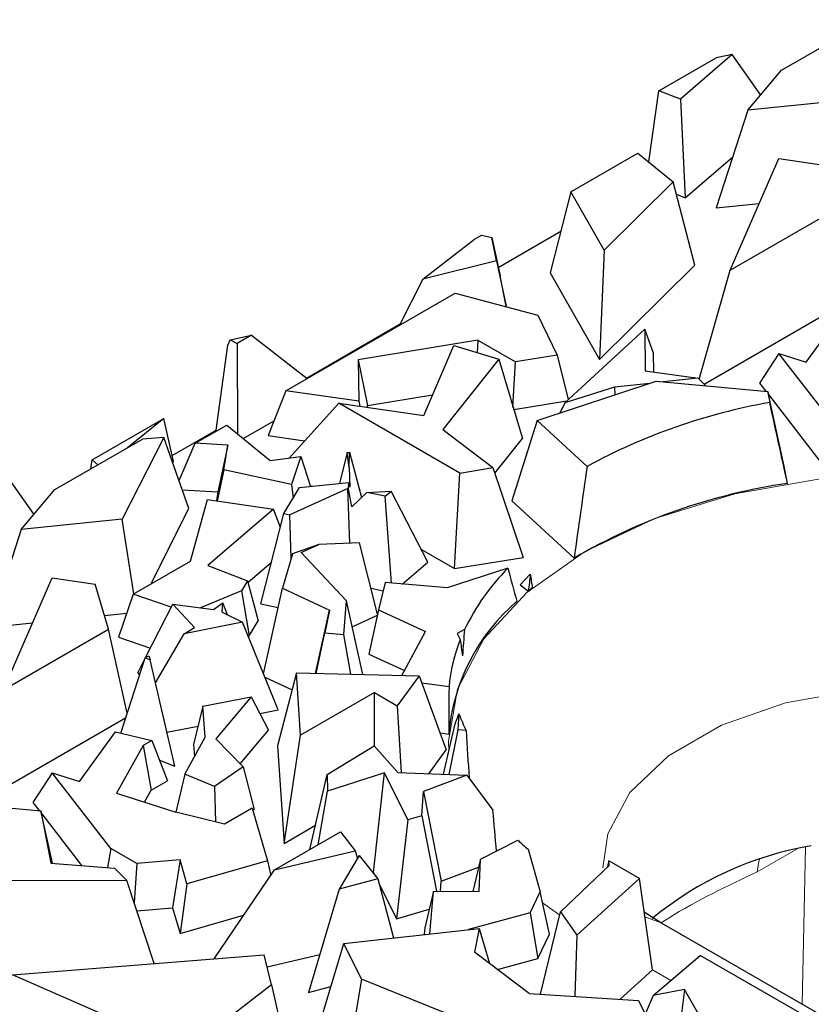
# Model space of a CAD drawing. Units: millimetres. Extents: x 0 to 420, y 0 to 297.
# Drawn here: x 296 to 299, y 115 to 119 of the extents above; entities that cross this region are included whole.
import ezdxf

# ---------------------------------------------------------------- set-up
doc = ezdxf.new("R2010")
doc.units = ezdxf.units.MM

msp = doc.modelspace()

# ---------------------------------------------------------------- linework, layer by layer
at = {"color": 7, "linetype": 'Continuous', "lineweight": 25}
for p, q in [((299.2101, 118.8539), (299.5511, 119.0507)), ((299.0183, 118.915), (298.8165, 118.7409)), ((299.0183, 118.915), (298.9558, 118.9027)), ((299.129, 118.7574), (299.0183, 118.915)), ((298.7329, 118.7739), (298.9558, 118.9027)), ((299.0795, 118.6984), (299.2101, 118.8539)), ((298.6934, 118.4969), (298.7329, 118.7739)), ((298.8165, 118.7409), (298.7329, 118.7739)), ((298.8165, 118.7409), (298.8354, 118.3574)), ((299.4725, 118.739), (299.0795, 118.6984)), ((299.0795, 118.6984), (298.9556, 118.3177)), ((298.3906, 118.3808), (298.6512, 118.5313)), ((298.6512, 118.5313), (298.7884, 118.4194)), ((298.8354, 118.3574), (299.0204, 118.5171)), ((299.0103, 118.075), (299.1996, 118.5106)), ((299.1996, 118.5106), (299.3669, 118.4863)), ((298.7884, 118.4194), (298.5198, 118.1528)), ((298.8722, 118.095), (298.7884, 118.4194)), ((298.3906, 118.3808), (298.3101, 118.0653)), ((298.5198, 118.1528), (298.3906, 118.3808)), ((298.8009, 118.3711), (298.8354, 118.3574)), ((298.9556, 118.3177), (299.1233, 118.335)), ((299.0103, 118.075), (299.419, 118.3109)), ((298.1078, 118.0865), (298.3513, 118.2271)), ((297.814, 118.0406), (298.0149, 118.1962)), ((298.0149, 118.1962), (298.0423, 118.212)), ((298.0423, 118.212), (298.0823, 118.2028)), ((298.1001, 118.1115), (298.0823, 118.2028)), ((298.0823, 118.2028), (298.115, 118.0539)), ((298.5198, 118.1528), (298.5017, 117.7272)), ((298.1001, 118.1115), (297.814, 118.0406)), ((298.1001, 118.1115), (298.1381, 117.9354)), ((298.3101, 118.0653), (298.5017, 117.7272)), ((298.5017, 117.7272), (298.8722, 118.095)), ((298.8899, 117.6507), (299.0103, 118.075)), ((297.814, 118.0406), (297.7236, 117.8612)), ((298.1381, 117.9354), (298.115, 118.0539)), ((297.281, 117.6057), (297.9392, 117.9857)), ((297.9392, 117.9857), (298.261, 117.9002)), ((298.9086, 117.6321), (299.4855, 117.9651)), ((298.1331, 117.9342), (298.1381, 117.9354)), ((298.261, 117.9002), (298.3372, 117.7453)), ((299.3062, 117.7179), (299.4466, 117.9109)), ((297.3609, 117.6553), (297.7261, 117.8661)), ((298.3663, 117.5593), (298.6776, 117.8462)), ((298.6776, 117.8462), (298.6794, 117.6843)), ((298.7121, 117.753), (298.6776, 117.8462)), ((297.0556, 117.7836), (297.0644, 117.8047)), ((297.0644, 117.8047), (297.1465, 117.8227)), ((297.0644, 117.8047), (297.0908, 117.7905)), ((297.1465, 117.8227), (297.0908, 117.7905)), ((297.1465, 117.8227), (297.3635, 117.6533)), ((298.0283, 117.8032), (297.5629, 117.7269)), ((298.0283, 117.8032), (298.0256, 117.7543)), ((298.0283, 117.8032), (298.1747, 117.7187)), ((297.009, 117.4522), (297.0556, 117.7836)), ((297.0908, 117.7905), (297.0924, 117.4386)), ((297.8175, 117.5102), (297.9342, 117.7823)), ((297.9342, 117.7823), (298.1094, 117.7286)), ((297.5629, 117.7269), (297.5647, 117.5652)), ((297.5629, 117.7269), (297.5983, 117.5483)), ((298.1094, 117.7286), (297.8915, 117.4554)), ((298.1094, 117.7286), (298.2013, 117.42)), ((298.3372, 117.7453), (298.1747, 117.7187)), ((298.3372, 117.7453), (298.3798, 117.5717)), ((298.7129, 117.6796), (298.7121, 117.753)), ((299.1998, 117.7516), (299.1249, 117.6354)), ((299.4277, 117.4566), (299.1998, 117.7516)), ((299.1998, 117.7516), (299.3062, 117.7179)), ((298.1649, 117.5422), (298.1747, 117.7187)), ((298.6794, 117.6843), (298.8856, 117.6549)), ((298.8856, 117.6549), (298.7496, 117.6404)), ((298.8856, 117.6549), (298.9153, 117.6254)), ((297.281, 117.6057), (297.212, 117.4313)), ((297.5647, 117.5652), (297.281, 117.6057)), ((298.2591, 117.49), (298.7216, 117.643)), ((298.5597, 117.6203), (298.3663, 117.5593)), ((298.6971, 117.6349), (298.5597, 117.6203)), ((298.5597, 117.6203), (298.5617, 117.5901)), ((298.7216, 117.643), (299.1562, 117.6035)), ((299.1249, 117.6354), (299.149, 117.6042)), ((297.5983, 117.5483), (297.8516, 117.5898)), ((298.1677, 117.5331), (298.3747, 117.567)), ((299.1562, 117.6035), (299.1644, 117.5602)), ((299.2204, 117.3123), (299.1562, 117.6035)), ((299.1589, 117.5914), (299.3981, 117.2816)), ((297.4871, 117.5574), (297.2932, 117.3443)), ((297.9574, 117.2859), (297.4871, 117.5574)), ((297.4871, 117.5574), (297.8175, 117.5102)), ((297.5647, 117.5652), (297.5683, 117.5458)), ((297.5984, 117.5415), (297.5983, 117.5483)), ((298.3663, 117.5593), (298.3478, 117.5193)), ((296.5274, 117.3375), (296.8062, 117.4984)), ((296.8063, 117.4982), (296.6641, 117.3841)), ((296.8062, 117.4984), (296.8063, 117.4982)), ((296.8439, 117.3303), (296.8063, 117.4982)), ((296.8387, 117.3538), (297.009, 117.4522)), ((296.9275, 117.4016), (297.0506, 117.4727)), ((297.009, 117.4522), (297.0122, 117.4505)), ((297.0506, 117.4727), (297.2203, 117.3341)), ((297.1148, 117.4202), (297.235, 117.4896)), ((297.8915, 117.4554), (298.0862, 117.307)), ((298.2591, 117.49), (298.1603, 117.1776)), ((298.4534, 117.3113), (298.2591, 117.49)), ((296.3817, 117.2211), (296.7226, 117.4179)), ((296.8054, 117.4247), (296.6441, 117.1062)), ((296.8054, 117.4247), (296.7226, 117.4179)), ((296.9038, 117.1474), (296.8054, 117.4247)), ((297.212, 117.4313), (297.354, 117.411)), ((298.0937, 117.285), (298.2013, 117.42)), ((296.865, 117.2567), (296.9275, 117.4016)), ((297.055, 117.3938), (296.9275, 117.4016)), ((297.055, 117.3938), (297.0165, 117.2124)), ((297.039, 117.298), (297.055, 117.3938)), ((296.5224, 117.3023), (296.5274, 117.3375)), ((296.5493, 117.3178), (296.5274, 117.3375)), ((297.2203, 117.3341), (297.3385, 117.3506)), ((297.3385, 117.3506), (297.3022, 117.2411)), ((297.3385, 117.3506), (297.377, 117.2338)), ((297.5201, 117.3657), (297.4891, 117.2447)), ((297.5201, 117.3657), (297.5292, 117.3666)), ((297.5275, 117.307), (297.5201, 117.3657)), ((297.5275, 117.307), (297.5292, 117.3666)), ((297.5292, 117.3666), (297.5749, 117.19)), ((296.84, 117.3272), (296.8439, 117.3303)), ((297.5275, 117.307), (297.5302, 117.2312)), ((297.9574, 117.2859), (298.0862, 117.307)), ((298.0862, 117.307), (298.2048, 116.9575)), ((299.2331, 117.2455), (299.2204, 117.3123)), ((296.3006, 117.1246), (296.1898, 117.2822)), ((297.039, 117.298), (297.0133, 117.1773)), ((297.3022, 117.2411), (297.039, 117.298)), ((297.9368, 116.9136), (297.9574, 117.2859)), ((297.273, 117.1276), (297.3345, 117.2296)), ((297.5218, 117.2252), (297.2961, 117.123)), ((297.3022, 117.2411), (297.3096, 117.1883)), ((297.3345, 117.2296), (297.5258, 117.2483)), ((297.3758, 117.2375), (297.3815, 117.2342)), ((297.5294, 117.0128), (297.5218, 117.2252)), ((297.5251, 117.2245), (297.5218, 117.2252)), ((297.5251, 117.2245), (297.5258, 117.2483)), ((297.5376, 117.1548), (297.5251, 117.2245)), ((297.5302, 117.2312), (297.5258, 117.2483)), ((296.251, 117.0656), (296.3817, 117.2211)), ((296.8778, 117.2209), (297.0165, 117.2124)), ((297.0165, 117.2124), (297.0107, 117.1776)), ((297.5376, 117.1548), (297.5963, 117.2102)), ((297.5963, 117.2102), (297.6905, 117.2158)), ((297.6672, 117.196), (297.5963, 117.2102)), ((297.6672, 117.196), (297.6905, 117.2158)), ((297.6925, 116.8571), (297.6672, 117.196)), ((297.8339, 116.9385), (297.6905, 117.2158)), ((296.755, 116.8534), (296.9038, 117.1474)), ((296.9093, 116.9425), (296.9756, 117.1828)), ((296.9756, 117.1828), (297.2324, 117.1453)), ((297.2324, 117.1453), (296.9766, 116.9259)), ((297.2594, 117.0743), (297.2324, 117.1453)), ((298.1603, 117.1776), (298.4027, 116.9547)), ((297.1832, 116.776), (297.273, 117.1276)), ((297.273, 117.1276), (297.2961, 117.123)), ((297.3021, 116.9545), (297.2961, 117.123)), ((296.6441, 117.1062), (296.251, 117.0656)), ((296.6886, 116.8151), (296.6441, 117.1062)), ((296.251, 117.0656), (296.1271, 116.6849)), ((297.4095, 117.0073), (297.3071, 116.9718)), ((297.3401, 116.9759), (297.4095, 117.0073)), ((297.5677, 117.0145), (297.4095, 117.0073)), ((297.6381, 116.7366), (297.5677, 117.0145)), ((297.3071, 116.9718), (297.2684, 116.838)), ((297.3401, 116.9759), (297.5164, 116.7885)), ((297.8084, 116.9877), (297.9368, 116.9136)), ((297.9368, 116.9136), (298.2048, 116.9575)), ((296.6867, 116.814), (296.9093, 116.9425)), ((296.9766, 116.9259), (297.131, 116.8658)), ((297.1327, 116.86), (297.2248, 116.939)), ((297.734, 116.8536), (297.8339, 116.9385)), ((296.1819, 116.4422), (296.3711, 116.8778)), ((296.3711, 116.8778), (296.5385, 116.8535)), ((298.1452, 116.9152), (297.9083, 116.8389)), ((298.2324, 116.8923), (298.1922, 116.8501)), ((296.5906, 116.6781), (296.5385, 116.8535)), ((297.131, 116.8658), (297.1079, 116.8276)), ((297.131, 116.8658), (297.1733, 116.7107)), ((297.6676, 116.8592), (297.6416, 116.7526)), ((297.9083, 116.8389), (297.6676, 116.8592)), ((298.1922, 116.8501), (298.2247, 116.8262)), ((296.6867, 116.814), (296.6297, 116.6466)), ((296.8345, 116.7632), (296.6867, 116.814)), ((297.1079, 116.8276), (296.9483, 116.7614)), ((297.1079, 116.8276), (297.1376, 116.6515)), ((297.194, 116.5036), (297.2684, 116.838)), ((297.2684, 116.838), (297.4501, 116.7522)), ((297.6126, 116.8372), (297.6599, 116.8277)), ((296.735, 116.5671), (296.8406, 116.7752)), ((296.9257, 116.6847), (296.8406, 116.7752)), ((296.8406, 116.7752), (296.9993, 116.7549)), ((296.9993, 116.7549), (297.0352, 116.7802)), ((297.0324, 116.7444), (297.0352, 116.7802)), ((297.0531, 116.7342), (297.0352, 116.7802)), ((297.1832, 116.776), (297.2515, 116.7622)), ((297.5061, 116.6571), (297.5164, 116.7885)), ((297.581, 116.5015), (297.5164, 116.7885)), ((296.5749, 116.731), (296.6615, 116.74)), ((297.0324, 116.7444), (297.1118, 116.7053)), ((297.3967, 116.5057), (297.4501, 116.7522)), ((297.4501, 116.7522), (297.4324, 116.6642)), ((297.5391, 116.6876), (297.637, 116.7319)), ((297.6416, 116.7526), (297.6038, 116.5806)), ((297.6416, 116.7526), (297.8246, 116.6685)), ((296.1271, 116.6849), (296.2949, 116.7022)), ((297.1118, 116.7053), (296.8849, 116.6595)), ((297.2511, 116.3636), (297.1118, 116.7053)), ((297.1376, 116.6515), (297.1733, 116.7107)), ((296.1819, 116.4422), (296.5906, 116.6781)), ((296.6632, 116.3512), (296.5906, 116.6781)), ((296.7729, 116.4696), (296.8849, 116.6595)), ((296.8849, 116.6595), (296.9257, 116.6847)), ((297.1343, 116.6501), (297.1376, 116.6515)), ((297.3982, 116.5057), (297.4324, 116.6642)), ((297.4324, 116.6642), (297.5061, 116.6571)), ((297.5337, 116.5026), (297.5061, 116.6571)), ((297.7323, 116.4981), (297.8246, 116.6685)), ((297.9763, 116.6763), (297.9474, 116.6616)), ((297.9474, 116.6616), (297.9594, 116.6372)), ((296.6297, 116.6466), (296.7537, 116.6039)), ((296.7327, 116.5657), (296.7473, 116.5747)), ((296.7473, 116.5747), (296.7521, 116.5582)), ((297.6038, 116.5806), (297.7424, 116.5169)), ((296.638, 116.2733), (296.7327, 116.5657)), ((296.7048, 116.5075), (296.7299, 116.557)), ((296.7327, 116.5657), (296.7521, 116.5582)), ((296.849, 116.1448), (296.7521, 116.5582)), ((296.7048, 116.5075), (296.7116, 116.5004)), ((297.3221, 116.5074), (297.2487, 116.2232)), ((297.3383, 116.2653), (297.3221, 116.5074)), ((297.3221, 116.5074), (297.8003, 116.4966)), ((297.8003, 116.4966), (297.7146, 116.38)), ((297.8003, 116.4966), (297.9051, 116.2084)), ((297.1989, 116.4916), (297.3051, 116.4414)), ((297.9159, 116.453), (297.8106, 116.4682)), ((297.6258, 116.4313), (297.3383, 116.2653)), ((297.6258, 116.222), (297.6258, 116.4313)), ((297.6258, 116.4313), (297.7146, 116.38)), ((296.9583, 116.3783), (297.1454, 116.414)), ((297.1454, 116.414), (297.0088, 116.251)), ((297.1454, 116.414), (297.2135, 116.2851)), ((297.7146, 116.38), (297.7303, 116.1196)), ((296.9583, 116.3783), (296.922, 116.2295)), ((296.9663, 116.2581), (296.9583, 116.3783)), ((297.1796, 116.3492), (297.2511, 116.3636)), ((297.9545, 116.3485), (297.9503, 116.2865)), ((296.0802, 115.9992), (296.6571, 116.3323)), ((297.895, 116.113), (297.9393, 116.3095)), ((296.4778, 116.0851), (296.6182, 116.2781)), ((296.6182, 116.2781), (296.7586, 116.2441)), ((296.8182, 116.2763), (296.9394, 116.3008)), ((297.1031, 116.1535), (297.2135, 116.2851)), ((297.274, 115.844), (297.3383, 116.2653)), ((297.8814, 116.2737), (297.9146, 116.2689)), ((297.9503, 116.2865), (297.915, 116.1122)), ((297.9827, 116.2831), (297.9503, 116.2865)), ((296.7586, 116.2441), (296.7255, 116.225)), ((296.7586, 116.2441), (296.8206, 116.0878)), ((296.8877, 116.1131), (296.9663, 116.2581)), ((296.922, 116.2295), (296.9252, 116.1823)), ((297.0088, 116.251), (297.1144, 116.1418)), ((296.7255, 116.225), (296.6217, 116.0393)), ((296.7255, 116.225), (296.7564, 116.0507)), ((297.2487, 116.2232), (297.274, 115.844)), ((297.4412, 116.1122), (297.6247, 116.2231)), ((297.6247, 116.2231), (297.7162, 116.1202)), ((297.8367, 116.1153), (297.9051, 116.2084)), ((296.7887, 116.1683), (296.849, 116.1448)), ((296.3714, 116.1188), (296.2965, 116.0026)), ((296.5992, 115.8238), (296.3714, 116.1188)), ((296.3714, 116.1188), (296.4778, 116.0851)), ((296.8877, 116.1131), (296.8523, 115.9661)), ((297.0031, 116.0655), (296.8877, 116.1131)), ((297.1144, 116.1418), (297.0031, 116.0655)), ((297.1144, 116.1418), (297.157, 115.9761)), ((297.3744, 115.82), (297.4412, 116.1122)), ((297.4412, 116.1122), (297.4431, 116.0469)), ((297.6654, 116.1185), (297.4431, 116.0469)), ((297.622, 115.7312), (297.6654, 116.1185)), ((297.756, 115.9351), (297.6654, 116.1185)), ((297.7162, 116.1202), (297.9856, 116.1094)), ((296.7564, 116.0507), (296.8206, 116.0878)), ((297.9856, 116.1094), (297.8163, 116.0462)), ((297.9856, 116.1094), (298.0858, 115.9728)), ((296.6217, 116.0393), (296.8526, 115.966)), ((296.7307, 116.0047), (296.7564, 116.0507)), ((297.0031, 116.0655), (297.0074, 115.9278)), ((297.4071, 115.8389), (297.4431, 116.0469)), ((297.8098, 115.9511), (297.8163, 116.0462)), ((297.8163, 116.0462), (297.8853, 115.6968)), ((295.8932, 116.0102), (296.3278, 115.9707)), ((296.2965, 116.0026), (296.3206, 115.9714)), ((296.3278, 115.9707), (296.3663, 115.7675)), ((296.3727, 115.767), (296.3278, 115.9707)), ((296.3305, 115.9586), (296.4855, 115.7578)), ((297.0417, 115.9194), (296.8526, 115.966)), ((297.1495, 115.9816), (297.0417, 115.9194)), ((297.1495, 115.9816), (297.2092, 115.7764)), ((297.1521, 115.9727), (297.157, 115.9761)), ((297.756, 115.9351), (297.7117, 115.5496)), ((297.8098, 115.9511), (297.756, 115.9351)), ((297.8098, 115.9511), (297.8672, 115.6578)), ((297.2364, 115.7404), (297.493, 115.8885)), ((297.274, 115.844), (297.3959, 115.9144)), ((297.493, 115.8885), (297.551, 115.8155)), ((298.0378, 115.7829), (298.1844, 115.8559)), ((296.5992, 115.8238), (296.5867, 115.7496)), ((296.7002, 115.7655), (296.5992, 115.8238)), ((297.2364, 115.7404), (297.551, 115.8155)), ((297.551, 115.8155), (297.5592, 115.7855)), ((298.2237, 115.8209), (298.2707, 115.6548)), ((296.3663, 115.7675), (296.6144, 115.7474)), ((296.7002, 115.7655), (296.6901, 115.6138)), ((296.8689, 115.7797), (296.7002, 115.7655)), ((296.8689, 115.7797), (296.8399, 115.5934)), ((296.8959, 115.687), (296.8689, 115.7797)), ((297.2092, 115.7764), (296.8959, 115.687)), ((297.2092, 115.7764), (297.222, 115.7192)), ((297.5659, 115.7968), (297.4885, 115.6661)), ((297.5659, 115.7968), (297.6383, 115.7058)), ((298.0378, 115.7829), (298.009, 115.6563)), ((298.0338, 115.6561), (298.0378, 115.7829)), ((298.5381, 115.7759), (298.5314, 115.7497)), ((298.5394, 115.7573), (298.5381, 115.7759)), ((298.657, 115.7073), (298.5381, 115.7759)), ((296.6617, 115.6997), (296.6144, 115.7474)), ((297.0016, 115.3945), (297.2364, 115.7404)), ((297.6188, 115.7302), (297.622, 115.7312)), ((297.622, 115.7312), (297.6285, 115.7181)), ((297.8853, 115.6968), (298.0305, 115.751)), ((298.3498, 115.5769), (298.5394, 115.7573)), ((296.6617, 115.6997), (296.0465, 115.6974)), ((296.7687, 115.3759), (296.6617, 115.6997)), ((297.6383, 115.7058), (297.4885, 115.6661)), ((297.6383, 115.7058), (297.7003, 115.4759)), ((297.6427, 115.6893), (297.7117, 115.5496)), ((297.8827, 115.6577), (297.8853, 115.6968)), ((298.657, 115.7073), (298.4133, 115.487)), ((298.708, 115.3512), (298.657, 115.7073)), ((296.8959, 115.687), (296.869, 115.4933)), ((297.4885, 115.6661), (297.3686, 115.2629)), ((297.8554, 115.658), (297.8219, 115.5154)), ((297.8407, 115.4916), (297.8554, 115.658)), ((297.8554, 115.658), (298.0338, 115.6561)), ((298.2321, 115.573), (298.2707, 115.6548)), ((298.3067, 115.4904), (298.2707, 115.6548)), ((296.7007, 115.5817), (296.8399, 115.5934)), ((296.8399, 115.5934), (296.869, 115.4933)), ((297.7117, 115.5496), (297.8388, 115.5873)), ((298.2719, 115.2572), (298.3498, 115.5769)), ((298.3498, 115.5769), (298.4133, 115.487)), ((298.7429, 115.5339), (298.6757, 115.5765)), ((296.869, 115.4933), (297.1166, 115.5639)), ((298.2321, 115.573), (297.9916, 115.5084)), ((298.2321, 115.573), (298.2618, 115.3952)), ((297.5071, 115.4543), (298.033, 115.513)), ((297.8219, 115.5154), (297.8196, 115.4892)), ((298.033, 115.513), (298.0147, 115.4202)), ((298.033, 115.513), (298.0731, 115.3763)), ((300.2641, 114.6558), (298.7429, 115.5339)), ((298.2618, 115.3952), (298.3067, 115.4904)), ((298.4133, 115.487), (298.4053, 115.2485)), ((297.4181, 115.1593), (297.5071, 115.4543)), ((297.5757, 115.3156), (297.5071, 115.4543)), ((296.2164, 115.3317), (297.1968, 115.4101)), ((297.2256, 115.2935), (297.1968, 115.4101)), ((297.2085, 115.363), (297.4129, 115.4118)), ((298.2277, 115.2601), (298.0147, 115.4202)), ((298.1043, 115.3529), (298.2618, 115.3952)), ((298.7109, 115.2519), (298.893, 115.4077)), ((299.3237, 115.1591), (298.893, 115.4077)), ((298.5816, 115.2369), (298.708, 115.3512)), ((296.5522, 115.1859), (296.2164, 115.3317)), ((297.5757, 115.3156), (297.5222, 115.0071)), ((298.2101, 115.0594), (297.5757, 115.3156)), ((297.2256, 115.2935), (296.9794, 115.1045)), ((297.2256, 115.2935), (297.2494, 115.1848)), ((297.3686, 115.2629), (297.4563, 115.2862)), ((298.832, 115.2752), (298.7109, 115.2519)), ((298.832, 115.2752), (298.8097, 115.0861)), ((298.9662, 115.0426), (298.832, 115.2752)), ((298.2277, 115.2601), (298.6537, 115.2322)), ((298.6537, 115.2322), (298.7204, 115.0972)), ((298.7109, 115.2519), (298.6797, 115.1796))]:
    msp.add_line(p, q, dxfattribs=at)
at = {"color": 8, "linetype": 'Continuous', "lineweight": 18}
for p, q in [((299.2694, 115.822), (299.1147, 115.7327)), ((299.2905, 115.2178), (299.304, 115.8297)), ((298.3467, 115.5643), (298.28, 115.6122)), ((298.7791, 115.3102), (298.708, 115.3512))]:
    msp.add_line(p, q, dxfattribs=at)
at = {"color": 8, "linetype": 'Continuous', "lineweight": 18, "flags": 128}
for points in [[(297.9152, 116.2026), (297.914, 116.2415), (297.9487, 116.4449), (298.0514, 116.6405), (298.2183, 116.8207), (298.443, 116.9787), (298.7167, 117.1084), (299.0289, 117.2047), (299.3677, 117.2641), (299.7201, 117.2841), (300.0724, 117.2641), (300.4113, 117.2047), (300.7235, 117.1084), (300.9972, 116.9787)], [(300.573, 116.2482), (300.3441, 116.3517), (300.0789, 116.4206), (299.7929, 116.4508), (299.5027, 116.4407), (299.2251, 116.3908), (298.9762, 116.3039), (298.7706, 116.1852), (298.6202, 116.0416), (298.5337, 115.8813), (298.514, 115.7488)], [(299.1147, 115.7327), (299.1217, 115.7732), (299.1242, 115.7812)], [(298.7429, 115.5339), (298.7417, 115.5346), (298.6784, 115.5577)]]:
    msp.add_lwpolyline(points, dxfattribs=at)
at = {"color": 7, "linetype": 'Continuous', "lineweight": 25}
for centre, radius, start, end in [((299.5601, 115.2894), 2.3049, 99.8832, 118.6932), ((299.5627, 114.9729), 2.2963, 98.2529, 120.3417), ((298.7691, 116.2949), 0.8798, 135.1703, 154.3106), ((299.047, 115.8613), 1.2677, 129.5425, 130.4362), ((298.6813, 116.2023), 0.7696, 130.6029, 175.0349), ((298.5515, 116.4001), 0.6378, 158.1726, 175.2443), ((298.6205, 116.5976), 0.7111, 200.5062, 206.2453), ((299.0076, 116.7392), 1.2074, 227.0167, 229.512), ((299.5407, 114.5463), 1.3057, 99.4656, 129.6906)]:
    msp.add_arc(centre, radius, start, end, dxfattribs=at)
for centre, major_axis, ratio, start_param, end_param in [((299.7201, 114.8768), (-1.8059, 8.3152), 0.003292, 5.000543, 5.040265), ((299.7201, 118.3648), (1.4487, 8.9603), 0.12037, 1.708083, 1.748255), ((299.7201, 123.5339), (1.0263, 7.4679), 0.199014, 2.68669, 2.725248), ((299.7201, 118.7826), (1.3367, 9.0441), 0.134297, 1.801161, 1.808642), ((299.7201, 118.104), (-0.8056, 7.4061), 0.218269, 1.711355, 1.718669), ((299.7201, 109.4333), (-1.1154, 9.1707), 0.154902, 0.641705, 0.659741), ((299.7201, 109.0755), (-1.7866, 8.1397), 0.032547, 0.372041, 0.392621), ((299.7201, 118.0609), (0.4059, 9.3784), 0.187659, 1.751213, 1.771175), ((299.7201, 124.6693), (1.8001, 8.3881), 0.017575, 3.227531, 3.272105), ((299.7201, 120.2686), (0.3011, 9.3911), 0.189631, 2.015152, 2.03704), ((299.7201, 115.2986), (-0.9118, 9.2556), 0.168448, 1.481308, 1.498554)]:
    msp.add_ellipse(centre, major_axis=major_axis, ratio=ratio, start_param=start_param, end_param=end_param, dxfattribs=at)
at = {"color": 8, "linetype": 'Continuous', "lineweight": 18}
msp.add_open_spline([(299.1147, 115.7327), (298.9998, 115.6785), (298.8767, 115.6204), (298.7519, 115.5416), (298.7435, 115.5363)], degree=3, knots=[0, 0, 0, 0, 0.93271, 1, 1, 1, 1], dxfattribs=at)

doc.saveas('drawing.dxf')
